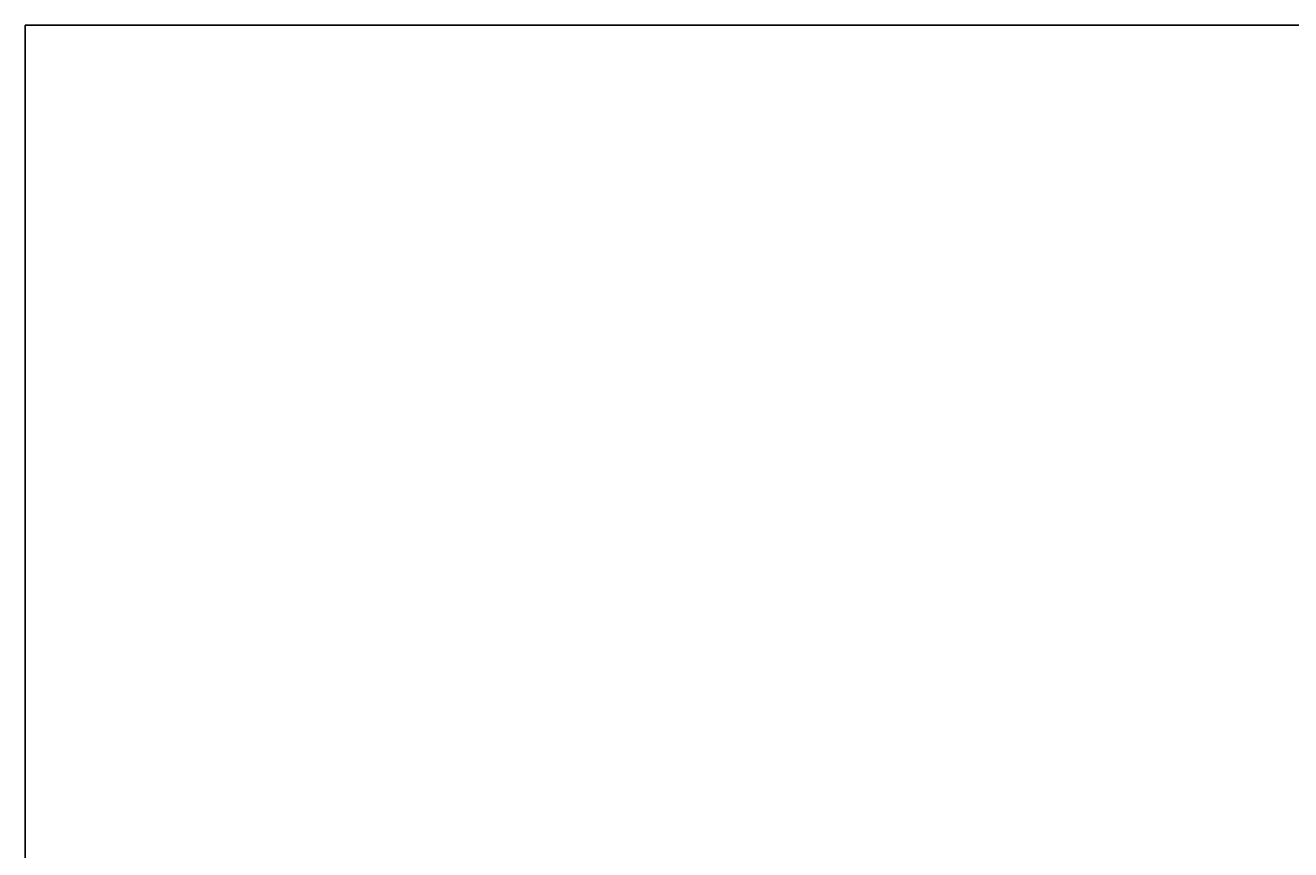
# Model space of a CAD drawing. Units: metres. Extents: x 279492 to 279998, y 2116899 to 2117277.
# Drawn here: x 279492 to 279588, y 2117203 to 2117265 of the extents above; entities that cross this region are included whole.
import ezdxf

# ---------------------------------------------------------------- set-up
doc = ezdxf.new("R2010")
doc.units = ezdxf.units.M
doc.header["$MEASUREMENT"] = 0
doc.header["$PDMODE"] = 35
doc.header["$PDSIZE"] = 0.1
doc.layers.add('DIM', color=8, linetype='Continuous')
doc.layers.add('TEXT', color=7, linetype='Continuous')
doc.styles.get("Standard").update_dxf_attribs({"font": 'BOOKOS.TTF'})
doc.dimstyles.get("Standard").update_dxf_attribs({"dimtxt": 0.18, "dimasz": 0.18, "dimexe": 0.18, "dimexo": 0.0625, "dimgap": 0.09, "dimtad": 0, "dimtih": 1, "dimtoh": 1, "dimdec": 4, "dimzin": 0, "dimdsep": 46, "dimtxsty": 'Standard', "dimcen": 0.09, "dimadec": 0, "dimazin": 0, "dimtfac": 1, "dimtdec": 4, "dimtofl": 0, "dimtmove": 0, "dimatfit": 3, "dimfxl": 1, "dimtolj": 1, "dimtzin": 0, "dimarcsym": 0})

# ---------------------------------------------------------------- blocks, each defined once
blk = doc.blocks.new('*D20')
at = {"layer": 'Defpoints', "color": 0, "transparency": 16777216}
for p in [(279673.2, 2117214.043), (279566.793, 2117184.839), (279567.212, 2117183.311)]:
    blk.add_point(p, dxfattribs=at)
at = {"layer": 'DIM', "color": 0, "lineweight": -2, "transparency": 16777216}
for p, q in [((279673.216, 2117213.983), (279673.667, 2117212.342)), ((279673.445, 2117212.468), (279621.089, 2117198.098)), ((279567.386, 2117183.358), (279619.743, 2117197.728)), ((279566.809, 2117184.778), (279567.26, 2117183.137))]:
    blk.add_line(p, q, dxfattribs=at)
at = {"layer": 'DIM', "color": 0, "transparency": 16777216}
for points in [[(279673.437, 2117212.497), (279673.453, 2117212.439), (279673.619, 2117212.515)], [(279567.378, 2117183.387), (279567.394, 2117183.329), (279567.212, 2117183.311)]]:
    blk.add_solid(points, dxfattribs=at)
at = {"layer": 'DIM', "color": 0, "transparency": 16777216, "insert": (279620.416, 2117197.913), "char_height": 0.18, "attachment_point": 5}
blk.add_mtext('\\A1;110.3420', dxfattribs=at)

msp = doc.modelspace()

# ---------------------------------------------------------------- linework, layer by layer
at = {"layer": 'TEXT', "color": 251, "true_color": 0x636466}
msp.add_lwpolyline([(279998.4753, 2117265.2909), (279998.4753, 2116898.78276), (279492.34502, 2116898.78276), (279492.34502, 2117265.2909)], close=True, dxfattribs=at)

# ---------------------------------------------------------------- dimensions: what is measured, and where the dimension line sits
at = {"layer": 'DIM'}
dim = msp.add_aligned_dim(p1=(279673.19961, 2117214.04342, 42.511), p2=(279566.79264, 2117184.83859, 42.511), distance=1.58459, dimstyle='Standard', dxfattribs=at)
dim.commit()
dim.dimension.update_dxf_attribs({"geometry": '*D20', "text_midpoint": (279620.41553, 2117197.91292, 42.511)})

doc.saveas('drawing.dxf')
